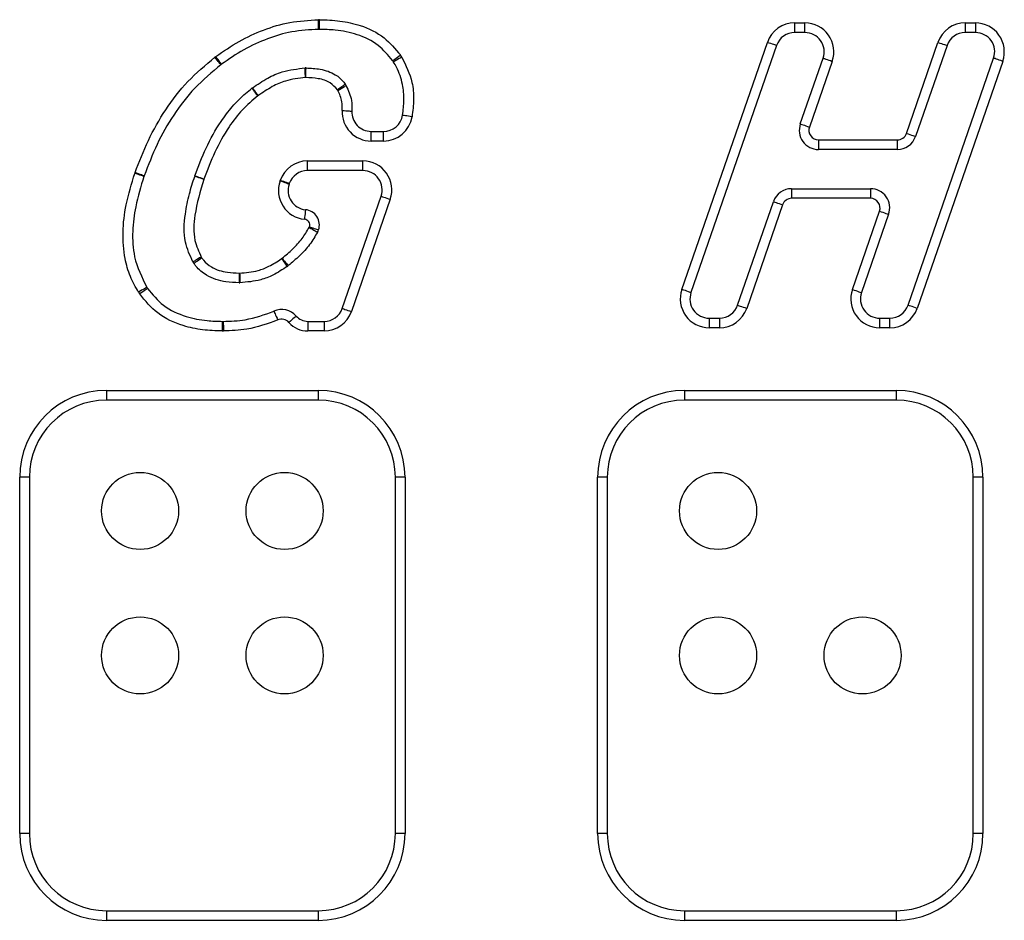
# Model space of a CAD drawing. Units: millimetres. Extents: x 154 to 7674, y 181 to 8594.
# Drawn here: x 3114 to 3216, y 7133 to 7226 of the extents above; entities that cross this region are included whole.
import ezdxf

# ---------------------------------------------------------------- set-up
doc = ezdxf.new("R2010")
doc.units = ezdxf.units.MM
doc.header["$LTSCALE"] = 30

msp = doc.modelspace()

# ---------------------------------------------------------------- linework, layer by layer
at = {"color": 7, "linetype": 'Continuous', "lineweight": 25}
for p, q in [((3194.58, 7225.89), (3195.64, 7225.89)), ((3194.58, 7224.89), (3194.58, 7225.89)), ((3195.64, 7224.89), (3195.64, 7225.89)), ((3212.28, 7225.89), (3213.34, 7225.89)), ((3212.28, 7225.89), (3212.28, 7224.89)), ((3213.34, 7225.89), (3213.34, 7224.89)), ((3195.64, 7224.89), (3194.58, 7224.89)), ((3213.34, 7224.89), (3212.28, 7224.89)), ((3182.87, 7198.22), (3191.75, 7223.87)), ((3206.17, 7214.42), (3209.45, 7223.87)), ((3192.69, 7223.54), (3183.81, 7197.9)), ((3210.39, 7223.54), (3207.12, 7214.09)), ((3195.16, 7215.4), (3197.53, 7222.23)), ((3198.47, 7221.9), (3196.1, 7215.07)), ((3206.35, 7196.59), (3215.23, 7222.23)), ((3216.17, 7221.9), (3207.29, 7196.26)), ((3150.6, 7213.63), (3150.6, 7214.63)), ((3150.6, 7214.63), (3151.89, 7214.63)), ((3151.89, 7213.63), (3151.89, 7214.63)), ((3151.89, 7213.63), (3150.6, 7213.63)), ((3197.05, 7213.75), (3205.23, 7213.75)), ((3197.05, 7213.75), (3197.05, 7212.75)), ((3205.23, 7213.75), (3205.23, 7212.75)), ((3205.23, 7212.75), (3197.05, 7212.75)), ((3144, 7211.56), (3149.75, 7211.56)), ((3144, 7210.56), (3144, 7211.56)), ((3149.75, 7210.56), (3149.75, 7211.56)), ((3149.75, 7210.56), (3144, 7210.56)), ((3141.14, 7209.47), (3141.16, 7209.54)), ((3142.11, 7209.21), (3142.09, 7209.15)), ((3194.26, 7208.68), (3194.26, 7207.68)), ((3194.26, 7208.68), (3202.44, 7208.68)), ((3202.44, 7208.68), (3202.44, 7207.68)), ((3147.61, 7196.25), (3151.64, 7207.9)), ((3152.59, 7207.58), (3148.55, 7195.92)), ((3202.44, 7207.68), (3194.26, 7207.68)), ((3188.65, 7196.59), (3192.37, 7207.33)), ((3193.31, 7207.01), (3189.59, 7196.26)), ((3200.57, 7198.22), (3203.38, 7206.35)), ((3204.33, 7206.03), (3201.51, 7197.9)), ((3185.7, 7195.24), (3186.76, 7195.24)), ((3185.7, 7195.24), (3185.7, 7194.24)), ((3186.76, 7195.24), (3186.76, 7194.24)), ((3203.4, 7194.24), (3203.4, 7195.24)), ((3203.4, 7195.24), (3204.46, 7195.24)), ((3204.46, 7194.24), (3204.46, 7195.24)), ((3144.03, 7194.91), (3144.03, 7193.91)), ((3144.03, 7194.91), (3145.72, 7194.91)), ((3145.72, 7194.91), (3145.72, 7193.91)), ((3186.76, 7194.24), (3185.7, 7194.24)), ((3204.46, 7194.24), (3203.4, 7194.24)), ((3145.72, 7193.91), (3144.03, 7193.91)), ((3123.12, 7187.73), (3145.12, 7187.73)), ((3123.12, 7187.73), (3123.12, 7186.73)), ((3145.12, 7187.73), (3145.12, 7186.73)), ((3183.12, 7187.73), (3205.12, 7187.73)), ((3183.12, 7187.73), (3183.12, 7186.73)), ((3205.12, 7187.73), (3205.12, 7186.73)), ((3145.12, 7186.73), (3123.12, 7186.73)), ((3205.12, 7186.73), (3183.12, 7186.73)), ((3114.12, 7141.73), (3114.12, 7178.73)), ((3115.12, 7178.73), (3114.12, 7178.73)), ((3115.12, 7178.73), (3115.12, 7141.73)), ((3153.12, 7141.73), (3153.12, 7178.73)), ((3154.12, 7178.73), (3153.12, 7178.73)), ((3154.12, 7178.73), (3154.12, 7141.73)), ((3174.12, 7141.73), (3174.12, 7178.73)), ((3175.12, 7178.73), (3174.12, 7178.73)), ((3175.12, 7178.73), (3175.12, 7141.73)), ((3214.12, 7178.73), (3213.12, 7178.73)), ((3213.12, 7141.73), (3213.12, 7178.73)), ((3214.12, 7178.73), (3214.12, 7141.73)), ((3115.12, 7141.73), (3114.12, 7141.73)), ((3154.12, 7141.73), (3153.12, 7141.73)), ((3175.12, 7141.73), (3174.12, 7141.73)), ((3214.12, 7141.73), (3213.12, 7141.73)), ((3123.12, 7133.73), (3123.12, 7132.73)), ((3123.12, 7133.73), (3145.12, 7133.73)), ((3145.12, 7133.73), (3145.12, 7132.73)), ((3183.12, 7133.73), (3183.12, 7132.73)), ((3183.12, 7133.73), (3205.12, 7133.73)), ((3205.12, 7133.73), (3205.12, 7132.73)), ((3145.12, 7132.73), (3123.12, 7132.73)), ((3205.12, 7132.73), (3183.12, 7132.73))]:
    msp.add_line(p, q, dxfattribs=at)
at = {"color": 7, "linetype": 'Continuous', "lineweight": 25, "flags": 128}
for points in [[(3145.15, 7225.22), (3145.15, 7225.24), (3145.14, 7225.3), (3145.14, 7225.39), (3145.14, 7225.52), (3145.13, 7225.67), (3145.13, 7225.84), (3145.13, 7226.03), (3145.12, 7226.22)], [(3145.23, 7225.22), (3145.23, 7225.24), (3145.23, 7225.3), (3145.24, 7225.39), (3145.24, 7225.52), (3145.24, 7225.67), (3145.24, 7225.84), (3145.25, 7226.03), (3145.25, 7226.22)], [(3192.69, 7223.54), (3192.67, 7223.55), (3192.62, 7223.57), (3192.53, 7223.6), (3192.41, 7223.64), (3192.27, 7223.69), (3192.11, 7223.74), (3191.93, 7223.8), (3191.75, 7223.87)], [(3209.45, 7223.87), (3209.63, 7223.8), (3209.81, 7223.74), (3209.97, 7223.69), (3210.12, 7223.64), (3210.23, 7223.6), (3210.32, 7223.57), (3210.37, 7223.55), (3210.39, 7223.54)], [(3135, 7221.54), (3134.99, 7221.55), (3134.95, 7221.6), (3134.9, 7221.67), (3134.82, 7221.77), (3134.73, 7221.89), (3134.62, 7222.02), (3134.5, 7222.17), (3134.38, 7222.32)], [(3135.07, 7221.59), (3135.06, 7221.61), (3135.03, 7221.65), (3134.97, 7221.73), (3134.9, 7221.83), (3134.81, 7221.95), (3134.71, 7222.09), (3134.6, 7222.24), (3134.49, 7222.4)], [(3152.83, 7221.97), (3152.84, 7221.98), (3152.89, 7222.02), (3152.96, 7222.07), (3153.06, 7222.14), (3153.19, 7222.23), (3153.33, 7222.33), (3153.48, 7222.44), (3153.64, 7222.56)], [(3153.78, 7222.34), (3153.61, 7222.24), (3153.45, 7222.15), (3153.3, 7222.06), (3153.17, 7221.98), (3153.06, 7221.92), (3152.98, 7221.87), (3152.94, 7221.84), (3152.92, 7221.83)], [(3197.53, 7222.23), (3197.54, 7222.23), (3197.6, 7222.21), (3197.68, 7222.18), (3197.8, 7222.14), (3197.95, 7222.09), (3198.11, 7222.03), (3198.29, 7221.97), (3198.47, 7221.9)], [(3216.17, 7221.9), (3215.99, 7221.97), (3215.81, 7222.03), (3215.65, 7222.09), (3215.5, 7222.14), (3215.39, 7222.18), (3215.3, 7222.21), (3215.25, 7222.23), (3215.23, 7222.23)], [(3143.78, 7220.21), (3143.78, 7220.4), (3143.77, 7220.59), (3143.77, 7220.76), (3143.77, 7220.91), (3143.76, 7221.04), (3143.76, 7221.13), (3143.76, 7221.19), (3143.76, 7221.21)], [(3143.83, 7220.21), (3143.83, 7220.4), (3143.84, 7220.59), (3143.84, 7220.76), (3143.84, 7220.91), (3143.84, 7221.04), (3143.85, 7221.13), (3143.85, 7221.19), (3143.85, 7221.21)], [(3138.85, 7218.32), (3138.73, 7218.47), (3138.61, 7218.62), (3138.5, 7218.75), (3138.41, 7218.87), (3138.33, 7218.97), (3138.28, 7219.04), (3138.24, 7219.09), (3138.23, 7219.1)], [(3138.88, 7218.34), (3138.76, 7218.5), (3138.65, 7218.65), (3138.55, 7218.79), (3138.46, 7218.91), (3138.39, 7219.02), (3138.34, 7219.09), (3138.3, 7219.14), (3138.29, 7219.15)], [(3147.1, 7218.95), (3147.26, 7219.07), (3147.41, 7219.18), (3147.55, 7219.28), (3147.67, 7219.37), (3147.77, 7219.44), (3147.85, 7219.49), (3147.9, 7219.53), (3147.91, 7219.54)], [(3147.15, 7218.88), (3147.32, 7218.98), (3147.48, 7219.07), (3147.63, 7219.16), (3147.76, 7219.24), (3147.86, 7219.3), (3147.94, 7219.35), (3147.99, 7219.38), (3148.01, 7219.39)], [(3147.6, 7216.79), (3147.79, 7216.78), (3147.98, 7216.77), (3148.15, 7216.76), (3148.31, 7216.75), (3148.43, 7216.74), (3148.52, 7216.74), (3148.58, 7216.74), (3148.6, 7216.74)], [(3154.85, 7216.15), (3154.66, 7216.18), (3154.48, 7216.21), (3154.31, 7216.24), (3154.16, 7216.26), (3154.03, 7216.28), (3153.94, 7216.29), (3153.89, 7216.3), (3153.87, 7216.31)], [(3195.16, 7215.4), (3195.18, 7215.39), (3195.23, 7215.38), (3195.32, 7215.35), (3195.44, 7215.31), (3195.58, 7215.26), (3195.74, 7215.2), (3195.92, 7215.14), (3196.1, 7215.07)], [(3206.17, 7214.42), (3206.36, 7214.36), (3206.54, 7214.29), (3206.7, 7214.24), (3206.84, 7214.19), (3206.96, 7214.15), (3207.05, 7214.12), (3207.1, 7214.1), (3207.12, 7214.09)], [(3127.02, 7209.95), (3127, 7209.96), (3126.95, 7209.98), (3126.86, 7210), (3126.74, 7210.04), (3126.6, 7210.09), (3126.44, 7210.15), (3126.26, 7210.21), (3126.07, 7210.27)], [(3127.04, 7210.01), (3127.02, 7210.01), (3126.97, 7210.03), (3126.88, 7210.06), (3126.76, 7210.11), (3126.62, 7210.16), (3126.46, 7210.22), (3126.28, 7210.28), (3126.1, 7210.35)], [(3133.24, 7209.64), (3133.05, 7209.7), (3132.88, 7209.76), (3132.71, 7209.81), (3132.57, 7209.86), (3132.45, 7209.9), (3132.36, 7209.93), (3132.31, 7209.95), (3132.29, 7209.95)], [(3133.25, 7209.66), (3133.06, 7209.73), (3132.89, 7209.79), (3132.73, 7209.85), (3132.58, 7209.9), (3132.47, 7209.95), (3132.38, 7209.98), (3132.33, 7210), (3132.31, 7210)], [(3142.11, 7209.21), (3142.09, 7209.22), (3142.04, 7209.24), (3141.95, 7209.27), (3141.83, 7209.31), (3141.69, 7209.36), (3141.53, 7209.41), (3141.35, 7209.47), (3141.16, 7209.54)], [(3142.09, 7209.15), (3142.07, 7209.15), (3142.01, 7209.17), (3141.93, 7209.2), (3141.81, 7209.24), (3141.67, 7209.29), (3141.5, 7209.35), (3141.33, 7209.41), (3141.14, 7209.47)], [(3151.64, 7207.9), (3151.66, 7207.9), (3151.72, 7207.88), (3151.8, 7207.85), (3151.92, 7207.81), (3152.06, 7207.76), (3152.23, 7207.7), (3152.4, 7207.64), (3152.59, 7207.58)], [(3143.78, 7206.5), (3143.78, 7206.48), (3143.78, 7206.43), (3143.77, 7206.33), (3143.75, 7206.21), (3143.74, 7206.06), (3143.72, 7205.89), (3143.7, 7205.7), (3143.69, 7205.51)], [(3192.37, 7207.33), (3192.39, 7207.33), (3192.44, 7207.31), (3192.53, 7207.28), (3192.64, 7207.24), (3192.79, 7207.19), (3192.95, 7207.13), (3193.13, 7207.07), (3193.31, 7207.01)], [(3203.38, 7206.35), (3203.57, 7206.29), (3203.74, 7206.23), (3203.91, 7206.17), (3204.05, 7206.12), (3204.17, 7206.08), (3204.26, 7206.05), (3204.31, 7206.03), (3204.33, 7206.03)], [(3144.16, 7204.65), (3144.34, 7204.56), (3144.5, 7204.47), (3144.65, 7204.39), (3144.78, 7204.31), (3144.89, 7204.25), (3144.97, 7204.21), (3145.02, 7204.18), (3145.04, 7204.17)], [(3132.97, 7201.58), (3132.8, 7201.49), (3132.64, 7201.39), (3132.49, 7201.31), (3132.35, 7201.23), (3132.25, 7201.17), (3132.17, 7201.12), (3132.12, 7201.09), (3132.1, 7201.08)], [(3133.02, 7201.5), (3132.87, 7201.38), (3132.71, 7201.27), (3132.57, 7201.17), (3132.45, 7201.08), (3132.35, 7201.01), (3132.28, 7200.95), (3132.23, 7200.92), (3132.21, 7200.91)], [(3141.3, 7201.42), (3141.42, 7201.26), (3141.53, 7201.1), (3141.63, 7200.96), (3141.72, 7200.84), (3141.79, 7200.74), (3141.84, 7200.67), (3141.88, 7200.62), (3141.89, 7200.6)], [(3141.36, 7201.46), (3141.48, 7201.31), (3141.6, 7201.16), (3141.71, 7201.03), (3141.81, 7200.91), (3141.89, 7200.82), (3141.95, 7200.75), (3141.99, 7200.7), (3142, 7200.69)], [(3136.91, 7199.92), (3136.91, 7199.73), (3136.9, 7199.54), (3136.9, 7199.37), (3136.9, 7199.21), (3136.89, 7199.09), (3136.89, 7199), (3136.89, 7198.94), (3136.89, 7198.92)], [(3136.95, 7199.92), (3136.96, 7199.73), (3136.96, 7199.54), (3136.96, 7199.37), (3136.96, 7199.21), (3136.97, 7199.09), (3136.97, 7199), (3136.97, 7198.94), (3136.97, 7198.92)], [(3127.31, 7198.46), (3127.29, 7198.45), (3127.24, 7198.42), (3127.17, 7198.37), (3127.06, 7198.3), (3126.93, 7198.22), (3126.78, 7198.13), (3126.62, 7198.03), (3126.46, 7197.93)], [(3127.39, 7198.33), (3127.38, 7198.32), (3127.33, 7198.29), (3127.26, 7198.23), (3127.15, 7198.16), (3127.03, 7198.07), (3126.89, 7197.97), (3126.74, 7197.86), (3126.58, 7197.75)], [(3183.81, 7197.9), (3183.8, 7197.9), (3183.74, 7197.92), (3183.65, 7197.95), (3183.54, 7197.99), (3183.39, 7198.04), (3183.23, 7198.1), (3183.05, 7198.16), (3182.87, 7198.22)], [(3200.57, 7198.22), (3200.75, 7198.16), (3200.93, 7198.1), (3201.09, 7198.04), (3201.24, 7197.99), (3201.35, 7197.95), (3201.44, 7197.92), (3201.5, 7197.9), (3201.51, 7197.9)], [(3147.61, 7196.25), (3147.63, 7196.24), (3147.68, 7196.23), (3147.77, 7196.2), (3147.89, 7196.15), (3148.03, 7196.11), (3148.19, 7196.05), (3148.37, 7195.99), (3148.55, 7195.92)], [(3188.65, 7196.59), (3188.67, 7196.58), (3188.72, 7196.56), (3188.81, 7196.53), (3188.92, 7196.49), (3189.07, 7196.44), (3189.23, 7196.39), (3189.41, 7196.33), (3189.59, 7196.26)], [(3207.29, 7196.26), (3207.11, 7196.32), (3206.93, 7196.39), (3206.77, 7196.44), (3206.63, 7196.49), (3206.51, 7196.53), (3206.42, 7196.56), (3206.37, 7196.58), (3206.35, 7196.59)], [(3140.51, 7195.96), (3140.52, 7195.95), (3140.54, 7195.9), (3140.58, 7195.81), (3140.63, 7195.7), (3140.69, 7195.56), (3140.76, 7195.4), (3140.84, 7195.23), (3140.92, 7195.05)], [(3142.83, 7195.45), (3142.81, 7195.44), (3142.77, 7195.4), (3142.7, 7195.34), (3142.61, 7195.26), (3142.49, 7195.16), (3142.36, 7195.05), (3142.22, 7194.92), (3142.07, 7194.79)], [(3135.15, 7194.91), (3135.15, 7194.89), (3135.15, 7194.83), (3135.15, 7194.74), (3135.15, 7194.61), (3135.14, 7194.46), (3135.14, 7194.29), (3135.13, 7194.1), (3135.13, 7193.91)], [(3135.25, 7194.91), (3135.25, 7194.89), (3135.25, 7194.83), (3135.25, 7194.74), (3135.25, 7194.61), (3135.26, 7194.46), (3135.26, 7194.29), (3135.26, 7194.1), (3135.27, 7193.91)]]:
    msp.add_lwpolyline(points, dxfattribs=at)
at = {"color": 7, "linetype": 'Continuous', "lineweight": 25}
for centre in [(3126.62, 7175.23), (3141.62, 7175.23), (3186.62, 7175.23), (3126.62, 7160.23), (3141.62, 7160.23), (3186.62, 7160.23), (3201.62, 7160.23)]:
    msp.add_circle(centre, 4, dxfattribs=at)
for centre, radius, start, end in [((3145.2, 7223.22), 3, 88.9388, 91.4422), ((3194.58, 7222.89), 3, 90, 160.9036), ((3195.64, 7222.89), 3, 340.8921, 90), ((3212.28, 7222.89), 3, 90, 160.8921), ((3213.34, 7222.89), 3, 340.9036, 90), ((3145.2, 7223.22), 2, 88.9388, 91.4422), ((3194.58, 7222.89), 2, 90, 160.9036), ((3195.64, 7222.89), 2, 340.8921, 90), ((3212.28, 7222.89), 2, 90, 160.8921), ((3213.34, 7222.89), 2, 340.9036, 90), ((3136.24, 7219.97), 3, 125.6619, 128.163), ((3151.21, 7220.8), 2, 31.0165, 35.8632), ((3151.21, 7220.8), 3, 31.0165, 35.8632), ((3136.24, 7219.97), 2, 125.6619, 128.163), ((3143.81, 7219.21), 2, 89.0108, 91.5754), ((3143.81, 7219.21), 1, 89.0108, 91.5754), ((3139.46, 7217.53), 2, 125.7793, 128.1257), ((3146.29, 7218.37), 1, 30.5998, 35.6853), ((3146.29, 7218.37), 2, 30.5998, 35.6853), ((3139.46, 7217.53), 1, 125.7793, 128.1257), ((3150.6, 7216.63), 3, 176.9571, 270), ((3150.6, 7216.63), 2, 176.9571, 270), ((3151.89, 7216.63), 2, 270, 350.7236), ((3151.89, 7216.63), 3, 270, 350.7236), ((3197.05, 7214.75), 2, 160.8921, 270), ((3197.05, 7214.75), 1, 160.8921, 270), ((3205.23, 7214.75), 1, 270, 340.8921), ((3205.23, 7214.75), 2, 270, 340.8921), ((3144, 7208.56), 3, 90, 160.9219), ((3149.75, 7208.56), 3, 340.8969, 90), ((3144, 7208.56), 2, 90, 160.9219), ((3149.75, 7208.56), 2, 340.8969, 90), ((3128.92, 7209.32), 3, 159.9379, 161.5825), ((3128.92, 7209.32), 2, 159.9379, 161.5825), ((3134.19, 7209.33), 2, 160.1754, 161.7299), ((3134.19, 7209.33), 1, 160.1754, 161.7299), ((3143.98, 7208.49), 3, 160.9219, 264.4452), ((3143.98, 7208.49), 2, 160.9219, 264.4452), ((3194.26, 7206.68), 2, 90, 160.9084), ((3202.44, 7206.68), 2, 340.9084, 90), ((3194.26, 7206.68), 1, 90, 160.9084), ((3202.44, 7206.68), 1, 340.9084, 90), ((3143.63, 7204.91), 1.6, 341.4949, 84.4452), ((3143.63, 7204.91), 0.6, 342.5326, 84.4452), ((3143.64, 7204.94), 0.6, 331.2197, 339.2122), ((3143.64, 7204.94), 1.6, 331.2197, 340.2499), ((3133.83, 7202.08), 1, 209.9047, 215.8567), ((3140.72, 7202.23), 1, 305.7346, 309.718), ((3133.83, 7202.08), 2, 209.9047, 215.8567), ((3140.72, 7202.23), 2, 305.7346, 309.718), ((3136.93, 7200.92), 1, 268.8078, 271.0976), ((3129.01, 7199.5), 2, 211.5869, 215.8691), ((3136.93, 7200.92), 2, 268.8078, 271.0976), ((3129.01, 7199.5), 3, 211.5869, 215.8691), ((3185.7, 7197.24), 3, 160.9036, 270), ((3185.7, 7197.24), 2, 160.9036, 270), ((3203.4, 7197.24), 3, 160.9084, 270), ((3203.4, 7197.24), 2, 160.9084, 270), ((3145.72, 7196.91), 2, 270, 340.8969), ((3186.76, 7197.24), 2, 270, 340.9084), ((3186.76, 7197.24), 3, 270, 340.9084), ((3204.46, 7197.24), 2, 270, 340.9036), ((3204.46, 7197.24), 3, 270, 340.9036), ((3141.32, 7194.14), 2, 41.1724, 113.8201), ((3144.03, 7196.51), 1.6, 221.1724, 270), ((3145.72, 7196.91), 3, 270, 340.8969), ((3135.2, 7196.91), 2, 268.5316, 271.1906), ((3141.32, 7194.14), 1, 41.1724, 113.8201), ((3144.03, 7196.51), 2.6, 221.1724, 270), ((3135.2, 7196.91), 3, 268.5316, 271.1906), ((3123.12, 7178.73), 9, 90, 180), ((3145.12, 7178.73), 9, 0, 90), ((3183.12, 7178.73), 9, 90, 180), ((3205.12, 7178.73), 9, 0, 90), ((3123.12, 7178.73), 8, 90, 180), ((3145.12, 7178.73), 8, 0, 90), ((3183.12, 7178.73), 8, 90, 180), ((3205.12, 7178.73), 8, 0, 90), ((3123.12, 7141.73), 9, 180, 270), ((3123.12, 7141.73), 8, 180, 270), ((3145.12, 7141.73), 9, 270, 0), ((3145.12, 7141.73), 8, 270, 0), ((3183.12, 7141.73), 9, 180, 270), ((3183.12, 7141.73), 8, 180, 270), ((3205.12, 7141.73), 9, 270, 0), ((3205.12, 7141.73), 8, 270, 0)]:
    msp.add_arc(centre, radius, start, end, dxfattribs=at)
for points, knots in [([(3134.49, 7222.4), (3135.28, 7222.95), (3136.83, 7224.03), (3139.43, 7225.22), (3142.19, 7226.05), (3144.13, 7226.16), (3145.12, 7226.22)], [0, 0, 0, 0, 0.250797, 0.493514, 0.742082, 1, 1, 1, 1]), ([(3145.25, 7226.22), (3145.96, 7226.2), (3147.38, 7226.15), (3149.69, 7225.64), (3151.98, 7224.55), (3153.11, 7223.19), (3153.64, 7222.56)], [0, 0, 0, 0, 0.222157, 0.448645, 0.742315, 1, 1, 1, 1]), ([(3145.15, 7225.22), (3144.21, 7225.17), (3142.4, 7225.07), (3139.79, 7224.28), (3137.33, 7223.16), (3135.83, 7222.12), (3135.07, 7221.59)], [0, 0, 0, 0, 0.256723, 0.498232, 0.74611, 1, 1, 1, 1]), ([(3152.83, 7221.97), (3152.36, 7222.53), (3151.37, 7223.73), (3149.22, 7224.75), (3147.11, 7225.17), (3145.78, 7225.21), (3145.23, 7225.22)], [0, 0, 0, 0, 0.25102, 0.537885, 0.807889, 1, 1, 1, 1]), ([(3126.1, 7210.35), (3126.53, 7211.47), (3127.4, 7213.74), (3129.22, 7216.93), (3131.49, 7219.91), (3133.41, 7221.52), (3134.38, 7222.32)], [0, 0, 0, 0, 0.244491, 0.492122, 0.744173, 1, 1, 1, 1]), ([(3153.87, 7216.31), (3153.93, 7216.83), (3154.06, 7217.9), (3153.91, 7219.6), (3153.46, 7220.93), (3153.03, 7221.65), (3152.92, 7221.83)], [0, 0, 0, 0, 0.276461, 0.561312, 0.890447, 1, 1, 1, 1]), ([(3153.78, 7222.34), (3154.2, 7221.49), (3154.89, 7220.1), (3155.07, 7217.93), (3154.93, 7216.75), (3154.85, 7216.15)], [0, 0, 0, 0, 0.442889, 0.716465, 1, 1, 1, 1]), ([(3135, 7221.54), (3134.07, 7220.76), (3132.22, 7219.23), (3130.05, 7216.38), (3128.3, 7213.3), (3127.46, 7211.11), (3127.04, 7210.01)], [0, 0, 0, 0, 0.2549409, 0.5051113, 0.7505199, 1, 1, 1, 1]), ([(3138.29, 7219.15), (3138.81, 7219.5), (3139.78, 7220.16), (3141.6, 7220.98), (3142.95, 7221.12), (3143.76, 7221.21)], [0, 0, 0, 0, 0.316942, 0.593928, 1, 1, 1, 1]), ([(3143.85, 7221.21), (3144.34, 7221.19), (3145.39, 7221.14), (3146.79, 7220.67), (3147.59, 7219.99), (3147.86, 7219.6), (3147.91, 7219.54)], [0, 0, 0, 0, 0.324135, 0.688387, 0.946875, 1, 1, 1, 1]), ([(3143.78, 7220.21), (3143.08, 7220.13), (3141.88, 7220.01), (3140.24, 7219.27), (3139.36, 7218.67), (3138.88, 7218.34)], [0, 0, 0, 0, 0.396255, 0.674051, 1, 1, 1, 1]), ([(3147.1, 7218.95), (3146.87, 7219.21), (3146.34, 7219.8), (3145.12, 7220.15), (3144.26, 7220.19), (3143.83, 7220.21)], [0, 0, 0, 0, 0.282061, 0.642446, 1, 1, 1, 1]), ([(3132.31, 7210), (3132.67, 7210.98), (3133.41, 7212.94), (3134.75, 7215.34), (3136.17, 7217.22), (3137.27, 7218.35), (3138.01, 7218.93), (3138.23, 7219.1)], [0, 0, 0, 0, 0.282613, 0.570506, 0.745575, 0.923599, 1, 1, 1, 1]), ([(3147.6, 7216.79), (3147.61, 7217.1), (3147.63, 7217.83), (3147.32, 7218.5), (3147.15, 7218.88)], [0, 0, 0, 0, 0.423357, 1, 1, 1, 1]), ([(3148.01, 7219.39), (3148.24, 7218.88), (3148.63, 7218.04), (3148.61, 7217.11), (3148.6, 7216.74)], [0, 0, 0, 0, 0.595967, 1, 1, 1, 1]), ([(3138.85, 7218.32), (3138.29, 7217.85), (3137.16, 7216.9), (3135.66, 7214.91), (3134.31, 7212.49), (3133.6, 7210.61), (3133.25, 7209.66)], [0, 0, 0, 0, 0.2083089, 0.4222896, 0.7113984, 1, 1, 1, 1]), ([(3126.46, 7197.93), (3126.15, 7198.47), (3125.53, 7199.57), (3124.94, 7201.68), (3124.76, 7204.2), (3125.12, 7207.19), (3125.74, 7209.19), (3126.07, 7210.27)], [0, 0, 0, 0, 0.145232, 0.295295, 0.510182, 0.734412, 1, 1, 1, 1]), ([(3127.02, 7209.95), (3126.7, 7208.91), (3126.12, 7207.05), (3125.78, 7204.24), (3125.91, 7201.32), (3126.8, 7199.49), (3127.31, 7198.46)], [0, 0, 0, 0, 0.274402, 0.49041, 0.713634, 1, 1, 1, 1]), ([(3132.1, 7201.08), (3131.79, 7201.76), (3131.08, 7203.32), (3131.23, 7205.81), (3131.68, 7208.07), (3132.09, 7209.35), (3132.29, 7209.95)], [0, 0, 0, 0, 0.240477, 0.558789, 0.792738, 1, 1, 1, 1]), ([(3133.24, 7209.64), (3132.87, 7208.42), (3132.26, 7206.37), (3132.09, 7203.52), (3132.71, 7202.15), (3132.97, 7201.58)], [0, 0, 0, 0, 0.462968, 0.776753, 1, 1, 1, 1]), ([(3141.36, 7201.46), (3141.73, 7201.77), (3142.48, 7202.4), (3143.46, 7203.45), (3143.93, 7204.26), (3144.16, 7204.65)], [0, 0, 0, 0, 0.343341, 0.681647, 1, 1, 1, 1]), ([(3144.2, 7204.73), (3144.21, 7204.73), (3144.28, 7204.7), (3144.45, 7204.64), (3144.71, 7204.55), (3144.95, 7204.47), (3145.11, 7204.41), (3145.13, 7204.4), (3145.14, 7204.4)], [0, 0, 0, 0, 0.016789, 0.141325, 0.35603, 0.570706, 0.785361, 1, 1, 1, 1]), ([(3145.04, 7204.17), (3144.78, 7203.73), (3144.25, 7202.84), (3143.19, 7201.7), (3142.39, 7201.02), (3142, 7200.69)], [0, 0, 0, 0, 0.327599, 0.666998, 1, 1, 1, 1]), ([(3133.02, 7201.5), (3133.08, 7201.42), (3133.35, 7201.05), (3134.16, 7200.36), (3135.51, 7199.97), (3136.5, 7199.93), (3136.91, 7199.92)], [0, 0, 0, 0, 0.065309, 0.314875, 0.71634, 1, 1, 1, 1]), ([(3136.95, 7199.92), (3137.6, 7199.97), (3138.64, 7200.06), (3140.11, 7200.63), (3140.87, 7201.13), (3141.3, 7201.42)], [0, 0, 0, 0, 0.412623, 0.67009, 1, 1, 1, 1]), ([(3136.89, 7198.92), (3136.43, 7198.94), (3135.27, 7198.98), (3133.65, 7199.48), (3132.63, 7200.34), (3132.28, 7200.82), (3132.21, 7200.91)], [0, 0, 0, 0, 0.25918, 0.660005, 0.93847, 1, 1, 1, 1]), ([(3141.89, 7200.6), (3141.41, 7200.29), (3140.55, 7199.72), (3138.89, 7199.08), (3137.7, 7198.98), (3136.97, 7198.92)], [0, 0, 0, 0, 0.326895, 0.585108, 1, 1, 1, 1]), ([(3127.39, 7198.33), (3127.91, 7197.7), (3128.98, 7196.39), (3131.26, 7195.37), (3133.36, 7194.96), (3134.63, 7194.92), (3135.15, 7194.91)], [0, 0, 0, 0, 0.272699, 0.570383, 0.822148, 1, 1, 1, 1]), ([(3135.13, 7193.91), (3134.45, 7193.93), (3133.09, 7193.97), (3130.8, 7194.47), (3128.38, 7195.56), (3127.16, 7197.04), (3126.58, 7197.75)], [0, 0, 0, 0, 0.2071576, 0.4177953, 0.7211665, 1, 1, 1, 1]), ([(3135.25, 7194.91), (3136.01, 7194.93), (3137.82, 7194.99), (3139.53, 7195.61), (3140.51, 7195.96)], [0, 0, 0, 0, 0.424564, 1, 1, 1, 1]), ([(3140.92, 7195.05), (3139.85, 7194.67), (3138.02, 7194), (3136.08, 7193.94), (3135.27, 7193.91)], [0, 0, 0, 0, 0.580524, 1, 1, 1, 1])]:
    msp.add_open_spline(points, degree=3, knots=knots, dxfattribs=at)

doc.saveas('drawing.dxf')
